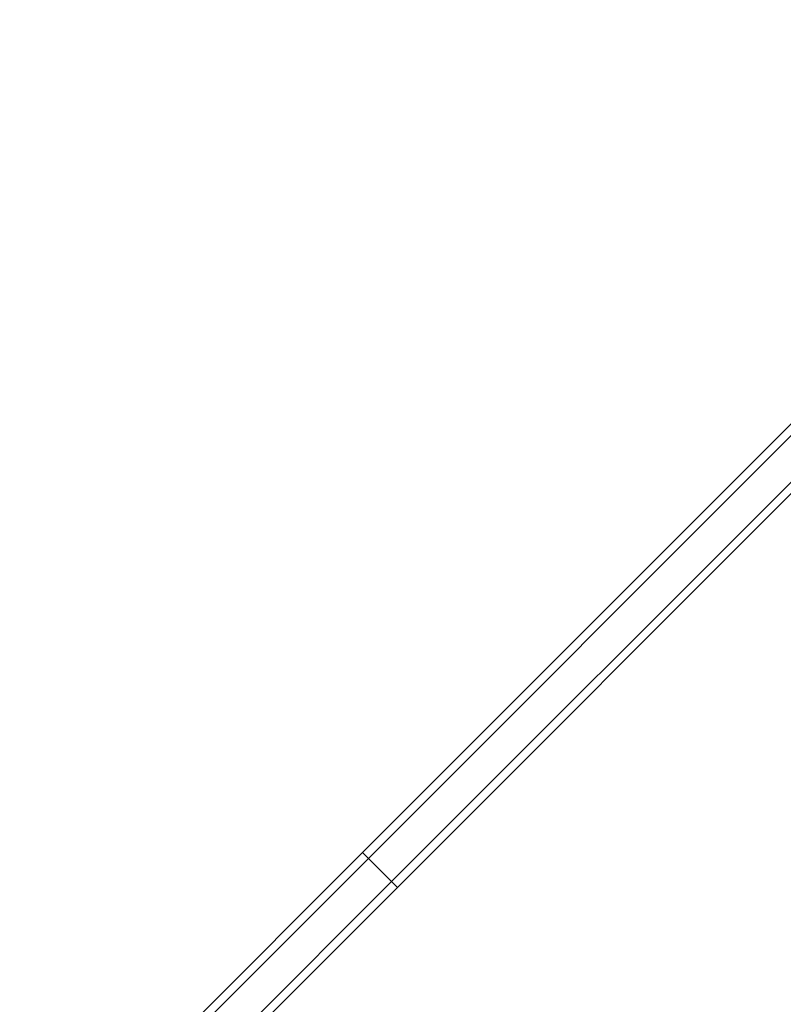
# Model space of a CAD drawing. Extents: x -80 to 709, y -9 to 704.
# Drawn here: x 420 to 431, y 444 to 459 of the extents above; entities that cross this region are included whole.
import ezdxf

# ---------------------------------------------------------------- set-up
doc = ezdxf.new("R2010")
doc.units = 0
doc.header["$LTSCALE"] = 0.125
doc.header["$MEASUREMENT"] = 0
doc.layers.add('CONTOUR', color=7, linetype='CONTINUOUS')

msp = doc.modelspace()

# ---------------------------------------------------------------- linework, layer by layer
at = {"layer": 'CONTOUR', "lineweight": 25}
for p, q in [((431.21047, 452.75092), (437.48455, 459.025)), ((424.80136, 446.3418), (431.21047, 452.75092)), ((424.88974, 446.25341), (431.37902, 452.74269)), ((425.2433, 445.89986), (431.73257, 452.38913)), ((431.7408, 452.22059), (425.33169, 445.81147)), ((419.57843, 441.11887), (424.80136, 446.3418)), ((419.66682, 441.03049), (424.88974, 446.25341)), ((420.02037, 440.67693), (425.2433, 445.89986)), ((425.33169, 445.81147), (420.10876, 440.58854))]:
    msp.add_line(p, q, dxfattribs=at)
at = {"layer": 'CONTOUR', "lineweight": 18}
for p, q in [((424.88974, 446.25341), (424.80136, 446.3418)), ((424.88974, 446.25341), (425.2433, 445.89986)), ((425.33169, 445.81147), (425.2433, 445.89986))]:
    msp.add_line(p, q, dxfattribs=at)

doc.saveas('drawing.dxf')
